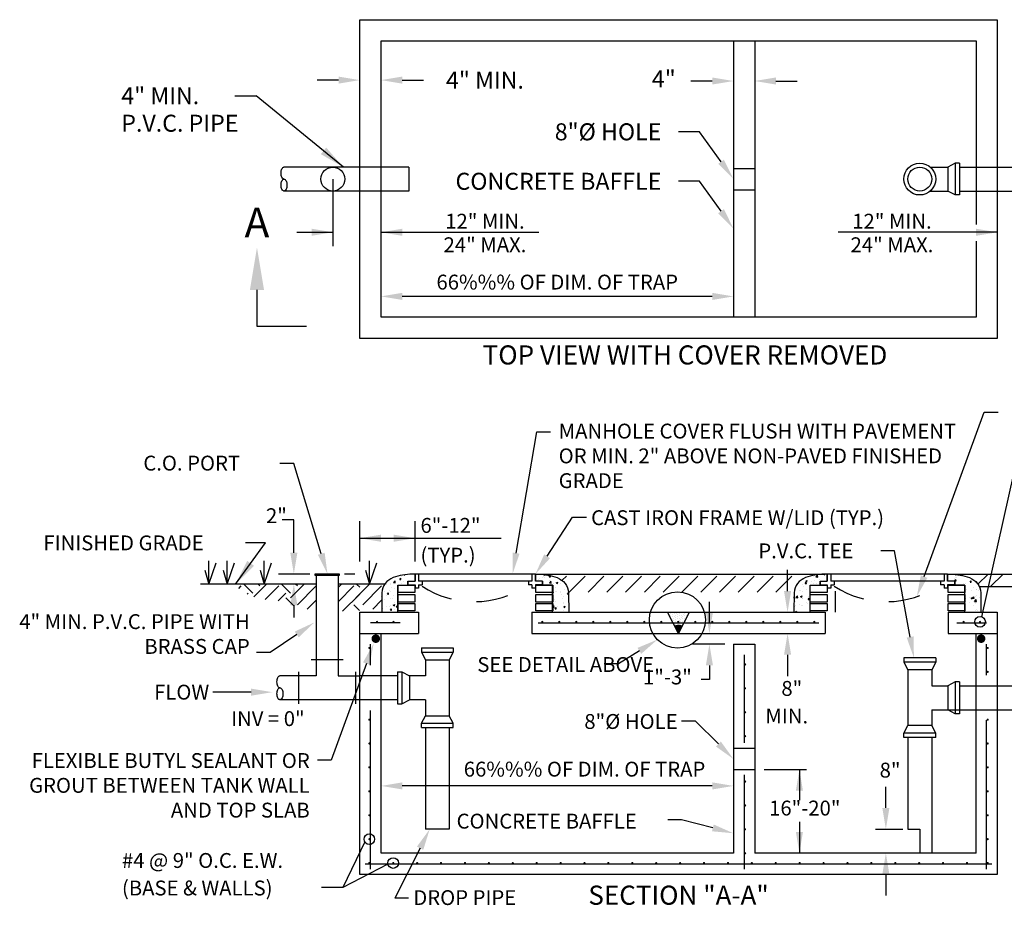
# Model space of a CAD drawing. Extents: x -44 to 294, y -64 to 104.
# Drawn here: x 6 to 10, y 43 to 46 of the extents above; entities that cross this region are included whole.
import ezdxf
from ezdxf import colors
from ezdxf.entities.mleader import LeaderData, LeaderLine
from ezdxf.enums import TextEntityAlignment as Align
from ezdxf.math import Vec2, Vec3

# ---------------------------------------------------------------- set-up
doc = ezdxf.new("R2010")
doc.units = 0
doc.header["$LTSCALE"] = 0.5
doc.header["$MEASUREMENT"] = 0
for name, pattern in [('CENTER2', [1.125, 0.75, -0.125, 0.125, -0.125]), ('HIDDEN', [0.375, 0.25, -0.125]), ('HIDDEN2', [0.1875, 0.125, -0.0625])]:
    doc.linetypes.add(name, pattern=pattern)
doc.layers.add('D41S', color=2, linetype='CONTINUOUS')
doc.layers.add('D51S', color=2, linetype='CONTINUOUS')
doc.styles.add('ROMANS', font='romans')
doc.dimstyles.get("Standard").update_dxf_attribs({"dimtxt": 0.18, "dimasz": 0.1, "dimexe": 0.18, "dimexo": 0.0625, "dimgap": 0.09, "dimtad": 0, "dimtih": 1, "dimtoh": 1, "dimdec": 4, "dimzin": 0, "dimdsep": 46, "dimtxsty": 'Standard', "dimcen": 0.09, "dimadec": 0, "dimazin": 0, "dimtfac": 1, "dimtdec": 4, "dimtofl": 0, "dimtmove": 0, "dimatfit": 3, "dimfxl": 0.18, "dimtolj": 1, "dimtzin": 0, "dimarcsym": 0})
pattern_1 = [(50, (6.3865, 40.060017), (0.0595326, -0.00520843), [0.006225, -0.068475]), (355, (6.3865, 40.060017), (-0.01151636, 0.06243195), [0.00498, -0.05478]), (100.4514, (6.39146, 40.05958), (0.0480163, 0.0572235), [0.00529044, -0.0581948]), (46.1842, (6.3865, 40.07662), (0.088581, -0.0137381), [0.0093375, -0.1027125]), (96.6356, (6.39388, 40.07547), (0.077577, 0.0808518), [0.0079357, -0.0872922]), (351.1842, (6.3865, 40.07662), (0.077577, 0.0808518), [0.00747, -0.08217]), (21, (6.3948, 40.072467), (0.0495433, -0.03341737), [0.006225, -0.068475]), (326, (6.3948, 40.072467), (0.0201952, 0.06018745), [0.00498, -0.05478]), (71.4514, (6.398927, 40.06968), (0.0697385, 0.02677003), [0.00529044, -0.0581948]), (37.5, (6.386498, 40.060017), (0.00100927, 0.02763019), [0, -0.054116, 0, -0.05561, 0, -0.0549875]), (7.5, (6.386498, 40.060017), (0.02183477, 0.03273617), [0, -0.031706, 0, -0.052871, 0, -0.0209575]), (327.5, (6.36799, 40.060017), (0.04430726, -0.00187205), [0, -0.02075, 0, -0.06474, 0, -0.085905]), (317.5, (6.35969, 40.060017), (0.04840445, 0.00830871), [0, -0.026975, 0, -0.042994, 0, -0.061005])]

msp = doc.modelspace()

# ---------------------------------------------------------------- hatches: boundary and pattern name
at = {"layer": 'D41S'}
h = msp.add_hatch(dxfattribs=at)
h.set_pattern_fill('AR-CONC', color=256, scale=0.0083, style=0)
h.set_pattern_definition(pattern_1)
h.paths.add_polyline_path([(8.45796, 44.23945, 0.0834537), (8.38412, 44.25316), (8.37295, 44.25335), (8.37295, 44.22568), (8.40061, 44.22568), (8.40061, 44.21185), (8.40058, 44.21185), (8.40058, 44.21045), (8.44019, 44.21045), (8.44019, 44.1813), (8.44013, 44.1813), (8.44013, 44.17329), (8.44019, 44.17329), (8.44019, 44.14413), (8.44013, 44.14413), (8.44013, 44.13878), (8.44019, 44.13878), (8.44019, 44.10962), (8.44013, 44.10962), (8.44013, 44.10393), (8.50277, 44.10393), (8.50254, 44.18029, 0.2957097)])
h.paths.add_polyline_path([(7.83544, 44.21044), (7.83631, 44.21044), (7.83631, 44.21045), (7.87499, 44.21045), (7.87498, 44.21185), (7.87495, 44.21185), (7.87495, 44.22568), (7.90261, 44.22568), (7.90261, 44.25335), (7.89144, 44.25316, 0.0834537), (7.8176, 44.23945, 0.2957097), (7.77303, 44.18029), (7.7728, 44.10393), (7.83544, 44.10393)])
h = msp.add_hatch(dxfattribs=at)
h.set_pattern_fill('AR-CONC', color=256, scale=0.0083, style=0)
h.set_pattern_definition(pattern_1)
h.paths.add_polyline_path([(9.51262, 44.25335), (9.50145, 44.25316, 0.0834537), (9.42761, 44.23945, 0.2957097), (9.38303, 44.18029), (9.38281, 44.10393), (9.44544, 44.10393), (9.44544, 44.21044), (9.44631, 44.21044), (9.44631, 44.21045), (9.48499, 44.21045), (9.48499, 44.21185), (9.48496, 44.21185), (9.48496, 44.22568), (9.51262, 44.22568)])
h = msp.add_hatch(dxfattribs=at)
h.set_pattern_fill('AR-CONC', color=256, scale=0.0083, style=0)
h.set_pattern_definition(pattern_1)
h.paths.add_polyline_path([(9.99413, 44.25316), (9.98296, 44.25335), (9.98296, 44.22568), (10.01062, 44.22568), (10.01062, 44.21185), (10.01059, 44.21185), (10.01059, 44.21045), (10.0502, 44.21045), (10.0502, 44.1813), (10.05014, 44.1813), (10.05014, 44.17329), (10.0502, 44.17329), (10.0502, 44.14413), (10.05014, 44.14413), (10.05014, 44.13878), (10.0502, 44.13878), (10.0502, 44.10962), (10.05014, 44.10962), (10.05014, 44.10393), (10.11277, 44.10393), (10.11255, 44.18029, 0.2957097), (10.06797, 44.23945, 0.0834537)])
at = {"layer": 'D51S'}
h = msp.add_hatch(dxfattribs=at)
h.set_pattern_fill('ANSI31', color=256, scale=0.415, style=0)
h.set_pattern_definition([(45, (8.3993, 39.675774), (-0.03668116, 0.03668116), [])])
edge = h.paths.add_edge_path()
edge.add_line((8.44378, 44.24549), (9.41928, 44.24544))
edge.add_arc((9.48316, 44.02808), 0.22655, 106.37917, 110.05652)
edge.add_arc((9.42883, 44.17692), 0.06811, 110.05652, 174.8181)
edge.add_line((9.361, 44.18307), (8.50225, 44.18312))
edge.add_arc((8.43443, 44.17692), 0.06811, 5.22535, 69.94348)
edge.add_arc((8.38009, 44.02808), 0.22655, 69.94348, 73.67332)
h = msp.add_hatch(dxfattribs=at)
h.set_pattern_fill('DOTS', color=256, scale=0.1245, angle=23, style=0)
h.set_pattern_definition([(23, (6.395156, 40.365774), (0.000540963, 0.008682867), [0, -0.00778125])])
edge = h.paths.add_edge_path()
edge.add_line((8.88902, 44.10393), (8.97459, 44.10393))
edge.add_line((8.97459, 44.10393), (8.94774, 44.05185))
edge.add_arc((8.9318, 44.01904), 0.03648, 64.08647, 115.91353)
edge.add_line((8.91586, 44.05185), (8.88902, 44.10393))
h = msp.add_hatch(color=256, dxfattribs=at)
edge = h.paths.add_edge_path()
edge.add_arc((8.9318, 44.01904), 0.03648, 64.08647, 115.91353)
edge.add_line((8.91586, 44.05185), (8.9318, 44.02093))
edge.add_line((8.9318, 44.02093), (8.94774, 44.05185))

# ---------------------------------------------------------------- linework, layer by layer
at = {"layer": 'D41S'}
for p, q in [((7.6868, 45.84299), (7.39077, 45.84299)), ((10.1768, 45.84299), (10.60996, 45.84299)), ((7.6868, 45.74961), (7.39077, 45.74961)), ((10.1768, 45.74961), (10.60996, 45.74961)), ((7.44102, 45.58844), (7.58152, 45.58844)), ((7.7698, 45.58844), (8.38605, 45.58844)), ((10.1768, 45.58844), (9.55515, 45.58844)), ((9.06322, 45.33791), (7.8528, 45.33791)), ((10.11695, 44.08592), (10.26307, 44.74388)), ((7.42916, 44.46575), (7.38391, 44.46575)), ((7.42916, 44.33635), (7.42916, 44.46575)), ((7.6868, 44.30268), (7.6868, 44.45976)), ((7.90261, 44.30268), (7.90261, 44.45976)), ((7.6868, 44.39336), (7.90261, 44.39336)), ((7.90261, 44.39336), (8.23961, 44.39336)), ((7.31848, 44.37518), (7.24067, 44.37518)), ((7.09681, 44.21422), (7.09681, 44.30449)), ((7.16885, 44.21422), (7.16885, 44.30449)), ((7.31294, 44.21422), (7.31294, 44.30449)), ((7.72457, 44.21422), (7.72457, 44.30449)), ((9.35774, 44.18693), (9.35774, 44.26993)), ((7.49134, 44.25335), (7.36883, 44.25335)), ((7.60701, 44.25335), (7.51129, 44.25335)), ((7.51129, 44.25335), (7.51129, 44.2485)), ((7.51129, 44.2485), (7.60701, 44.2485)), ((7.51614, 44.2485), (7.51614, 43.85583)), ((7.60216, 44.2485), (7.60216, 43.85583)), ((7.60701, 44.2485), (7.60701, 44.25335)), ((7.66685, 44.25335), (7.62695, 44.25335)), ((8.37295, 44.25335), (7.90261, 44.25335)), ((7.90261, 44.25335), (7.90261, 44.22568)), ((7.91645, 44.25335), (7.91645, 44.22568)), ((8.35911, 44.25335), (8.35911, 44.22568)), ((8.37295, 44.25335), (8.37295, 44.22568)), ((9.51262, 44.25335), (9.51262, 44.22568)), ((9.98296, 44.25335), (9.51262, 44.25335)), ((9.52646, 44.25335), (9.52646, 44.22568)), ((9.96912, 44.25335), (9.96912, 44.22568)), ((9.98296, 44.25335), (10.31908, 44.25335)), ((9.98296, 44.25335), (9.98296, 44.22568)), ((10.10105, 44.21359), (10.14081, 44.25335)), ((10.15037, 44.20421), (10.1995, 44.25335)), ((7.51614, 44.21422), (7.0643, 44.21422)), ((7.21398, 44.19744), (7.22337, 44.20684)), ((7.26923, 44.17933), (7.23433, 44.21422)), ((7.27256, 44.16433), (7.32246, 44.21422)), ((7.29674, 44.20684), (7.28935, 44.21422)), ((7.31761, 44.15435), (7.3701, 44.20684)), ((7.41595, 44.17933), (7.38106, 44.21422)), ((7.41595, 44.16099), (7.46918, 44.21422)), ((7.44346, 44.20684), (7.43608, 44.21422)), ((7.44346, 44.13348), (7.51682, 44.20684)), ((7.78495, 44.21422), (7.60216, 44.21422)), ((7.60216, 44.20047), (7.61591, 44.21422)), ((7.60216, 44.14545), (7.66355, 44.20684)), ((7.67134, 44.16099), (7.72457, 44.21422)), ((7.6868, 44.20193), (7.67451, 44.21422)), ((7.69885, 44.13348), (7.77221, 44.20684)), ((7.87495, 44.22568), (7.87495, 44.21185)), ((7.87495, 44.22568), (7.90261, 44.22568)), ((7.87495, 44.21185), (7.90261, 44.21185)), ((7.90261, 44.21185), (7.90261, 44.19802)), ((7.91645, 44.19802), (7.90261, 44.19802)), ((8.35911, 44.22568), (7.91645, 44.22568)), ((7.91645, 44.21185), (7.91645, 44.19802)), ((7.91645, 44.21185), (7.93028, 44.21185)), ((7.93028, 44.22568), (7.93028, 44.21185)), ((8.34528, 44.22568), (8.34528, 44.21185)), ((8.35911, 44.21185), (8.34528, 44.21185)), ((8.35911, 44.21185), (8.35911, 44.19802)), ((8.37295, 44.19802), (8.35911, 44.19802)), ((8.40061, 44.22568), (8.37295, 44.22568)), ((8.37295, 44.21185), (8.37295, 44.19802)), ((8.40061, 44.21185), (8.37295, 44.21185)), ((8.40061, 44.22568), (8.40061, 44.21185)), ((9.48496, 44.22568), (9.51262, 44.22568)), ((9.48496, 44.22568), (9.48496, 44.21185)), ((9.48496, 44.21185), (9.51262, 44.21185)), ((9.51262, 44.21185), (9.51262, 44.19802)), ((9.52646, 44.19802), (9.51262, 44.19802)), ((9.96912, 44.22568), (9.52646, 44.22568)), ((9.52646, 44.21185), (9.54029, 44.21185)), ((9.52646, 44.21185), (9.52646, 44.19802)), ((9.54029, 44.22568), (9.54029, 44.21185)), ((9.95529, 44.22568), (9.95529, 44.21185)), ((9.96912, 44.21185), (9.95529, 44.21185)), ((9.96912, 44.21185), (9.96912, 44.19802)), ((9.98296, 44.19802), (9.96912, 44.19802)), ((10.01062, 44.22568), (9.98296, 44.22568)), ((10.01062, 44.21185), (9.98296, 44.21185)), ((9.98296, 44.21185), (9.98296, 44.19802)), ((10.01062, 44.22568), (10.01062, 44.21185)), ((10.10636, 44.20421), (10.31908, 44.20421)), ((7.24678, 44.17523), (7.25088, 44.17933)), ((7.36758, 44.14929), (7.39761, 44.17933)), ((7.43043, 44.12817), (7.39761, 44.16099)), ((7.48176, 44.11676), (7.51614, 44.15113)), ((7.61981, 44.10808), (7.6868, 44.17507)), ((7.73715, 44.11676), (7.77153, 44.15113)), ((9.5446, 44.10393), (9.5446, 44.18693)), ((7.42916, 44.13122), (7.42916, 44.08424)), ((7.68558, 44.11145), (7.66355, 44.13348)), ((9.05246, 44.06243), (9.05246, 44.14543)), ((7.6868, 43.08026), (7.6868, 44.10393)), ((7.6868, 44.10393), (7.91645, 44.10393)), ((7.91645, 44.10393), (7.91645, 44.02093)), ((8.35911, 44.10393), (9.50449, 44.10393)), ((8.35911, 44.10393), (8.35911, 44.02093)), ((9.50449, 44.10393), (9.50449, 44.02093)), ((9.98549, 44.10393), (9.98549, 44.02093)), ((9.98549, 44.10393), (10.1768, 44.10393)), ((10.1768, 44.10393), (10.1768, 43.08026)), ((7.84501, 44.06243), (7.7283, 44.06243)), ((8.38331, 44.06243), (9.4803, 44.06243)), ((10.01859, 44.06243), (10.1353, 44.06243)), ((7.6868, 44.02093), (7.91645, 44.02093)), ((7.7698, 43.16326), (7.7698, 44.02093)), ((8.35911, 44.02093), (9.50449, 44.02093)), ((9.98549, 44.02093), (10.1768, 44.02093)), ((10.0938, 43.16326), (10.0938, 44.02093)), ((7.7283, 43.89733), (7.7283, 43.97943)), ((7.92729, 43.96477), (8.05179, 43.96477)), ((7.92729, 43.96477), (7.92729, 43.94779)), ((8.05179, 43.96477), (8.05179, 43.94779)), ((9.11302, 43.97943), (8.98606, 43.97943)), ((9.14622, 43.97943), (9.22922, 43.97943)), ((9.14622, 43.97943), (9.14622, 43.16326)), ((9.22922, 43.97943), (9.22922, 43.16326)), ((10.1353, 43.85838), (10.1353, 43.97943)), ((7.92729, 43.94779), (8.05179, 43.94779)), ((7.92729, 43.94779), (7.94286, 43.91816)), ((8.05179, 43.94779), (8.03623, 43.91816)), ((9.18772, 43.93793), (9.18772, 43.59375)), ((9.35774, 43.93793), (9.35774, 43.85493)), ((9.93631, 43.92582), (9.81181, 43.92582)), ((9.81181, 43.92582), (9.81181, 43.90885)), ((9.93631, 43.92582), (9.93631, 43.90885)), ((7.4969, 43.91955), (7.6214, 43.91955)), ((7.94286, 43.91816), (7.94286, 43.85583)), ((7.94286, 43.91816), (8.03623, 43.91816)), ((8.03623, 43.91816), (8.03623, 43.70013)), ((9.05246, 43.89643), (9.05246, 43.84155)), ((9.93631, 43.90885), (9.81181, 43.90885)), ((9.81181, 43.90885), (9.82737, 43.87921)), ((9.93631, 43.90885), (9.92075, 43.87921)), ((7.51614, 43.85583), (7.37501, 43.85583)), ((7.44874, 43.74689), (7.44874, 43.87139)), ((7.60216, 43.85583), (7.6868, 43.85583)), ((7.66956, 43.87139), (7.66956, 43.74689)), ((7.83392, 43.85583), (7.7698, 43.85583)), ((7.83392, 43.87139), (7.83392, 43.74689)), ((7.83392, 43.87139), (7.85089, 43.87139)), ((7.85089, 43.87139), (7.88053, 43.85583)), ((7.85089, 43.87139), (7.85089, 43.74689)), ((7.94286, 43.85583), (7.88053, 43.85583)), ((7.88053, 43.85583), (7.88053, 43.76246)), ((9.82737, 43.87921), (9.82737, 43.66118)), ((9.92075, 43.87921), (9.82737, 43.87921)), ((9.92075, 43.87921), (9.92075, 43.81688)), ((9.05246, 43.84155), (9.02032, 43.84155)), ((9.92075, 43.81688), (9.98307, 43.81688)), ((10.01271, 43.83245), (9.98307, 43.81688)), ((9.98307, 43.81688), (9.98307, 43.72351)), ((10.01271, 43.83245), (10.01271, 43.70795)), ((10.02968, 43.83245), (10.01271, 43.83245)), ((10.02968, 43.83245), (10.02968, 43.70795)), ((10.02968, 43.81688), (10.0938, 43.81688)), ((10.1768, 43.81688), (10.31908, 43.81688)), ((7.26207, 43.79209), (7.11226, 43.79209)), ((7.6868, 43.76246), (7.37501, 43.76246)), ((7.83392, 43.76246), (7.7698, 43.76246)), ((7.83392, 43.74689), (7.85089, 43.74689)), ((7.85089, 43.74689), (7.88053, 43.76246)), ((7.94286, 43.76246), (7.88053, 43.76246)), ((7.94286, 43.76246), (7.94286, 43.70013)), ((7.7283, 43.10101), (7.7283, 43.72096)), ((7.92729, 43.67049), (7.94286, 43.70013)), ((7.94286, 43.70013), (8.03623, 43.70013)), ((8.05179, 43.67049), (8.03623, 43.70013)), ((9.92075, 43.72351), (9.98307, 43.72351)), ((9.92075, 43.72351), (9.92075, 43.66118)), ((10.01271, 43.70795), (9.98307, 43.72351)), ((9.98307, 43.72351), (10.0938, 43.72351)), ((10.02968, 43.70795), (10.01271, 43.70795)), ((10.02968, 43.72351), (10.0938, 43.72351)), ((10.1768, 43.72351), (10.66557, 43.72351)), ((7.92729, 43.67049), (8.05179, 43.67049)), ((7.92729, 43.65352), (7.92729, 43.67049)), ((7.92729, 43.65352), (8.05179, 43.65352)), ((7.94286, 43.65352), (7.94286, 43.25663)), ((8.03623, 43.65352), (8.03623, 43.25663)), ((8.05179, 43.65352), (8.05179, 43.67049)), ((9.81181, 43.63155), (9.82737, 43.66118)), ((9.92075, 43.66118), (9.82737, 43.66118)), ((9.93631, 43.63155), (9.92075, 43.66118)), ((10.1353, 43.10101), (10.1353, 43.68201)), ((9.93631, 43.63155), (9.81181, 43.63155)), ((9.81181, 43.61457), (9.81181, 43.63155)), ((9.93631, 43.61457), (9.81181, 43.61457)), ((9.82737, 43.61457), (9.82737, 43.25663)), ((9.92075, 43.61457), (9.92075, 43.16326)), ((9.93631, 43.61457), (9.93631, 43.63155)), ((9.18772, 43.46925), (9.18772, 43.10101)), ((9.26602, 43.49), (9.43178, 43.49)), ((9.40397, 43.49), (9.40397, 43.36978)), ((9.06322, 43.42581), (7.8528, 43.42581)), ((9.74157, 43.33963), (9.74157, 43.42263)), ((9.40397, 43.28496), (9.40397, 43.16326)), ((8.03623, 43.25663), (7.94286, 43.25663)), ((9.7018, 43.25663), (9.80797, 43.25663)), ((9.82737, 43.25663), (9.87406, 43.25663)), ((9.87406, 43.25663), (9.87406, 43.16326)), ((7.7059, 43.20805), (7.61996, 43.02851)), ((9.14622, 43.16326), (7.7698, 43.16326)), ((10.0938, 43.16326), (9.22922, 43.16326)), ((7.79669, 43.12012), (7.61996, 43.02851)), ((7.70755, 43.12176), (10.15605, 43.12176)), ((10.1768, 43.08026), (7.6868, 43.08026)), ((9.74157, 43.08026), (9.74157, 42.99726)), ((7.61996, 43.02851), (7.53696, 43.02851))]:
    msp.add_line(p, q, dxfattribs=at)
at = {"layer": 'D41S', "linetype": 'CENTER2'}
msp.add_line((7.58152, 45.7963), (7.58152, 45.53408), dxfattribs=at)
at = {"layer": 'D41S', "linetype": 'HIDDEN2'}
for p, q in [((7.7698, 43.85583), (7.6868, 43.85583)), ((10.0938, 43.81688), (10.1768, 43.81688)), ((7.7698, 43.76246), (7.6868, 43.76246)), ((10.0938, 43.72351), (10.1768, 43.72351)), ((9.14622, 43.573), (9.22922, 43.573)), ((9.14622, 43.49), (9.22922, 43.49))]:
    msp.add_line(p, q, dxfattribs=at)
at = {"layer": 'D41S', "linetype": 'ByBlock', "lineweight": -2}
msp.add_line((7.87735, 42.98676), (7.8234, 42.98676), dxfattribs=at)
at = {"layer": 'D41S'}
for points in [[(7.39077, 45.7963, -0.1747045), (7.38681, 45.79773, -0.1042029), (7.38251, 45.80314, -0.0649481), (7.38006, 45.8102, -0.0510993), (7.3791, 45.81965, -0.0510993), (7.38006, 45.82909, -0.0649481), (7.38251, 45.83615, -0.1042029), (7.38681, 45.84156, -0.1747045), (7.39077, 45.84299, -0.1747045)], [(7.37501, 43.80914, -0.1747045), (7.37106, 43.81057, -0.1042029), (7.36676, 43.81598, -0.0649481), (7.36431, 43.82305, -0.0510993), (7.36334, 43.83249, -0.0510993), (7.36431, 43.84193, -0.0649481), (7.36676, 43.84899, -0.1042029), (7.37106, 43.85441, -0.1747045), (7.37501, 43.85583, -0.1747045)]]:
    msp.add_lwpolyline(points, format="xyb", dxfattribs=at)
for points in [[(7.39077, 45.7963, -0.1747045), (7.39472, 45.79488, -0.1042029), (7.39902, 45.78946, -0.0649481), (7.40147, 45.7824, -0.0510993), (7.40244, 45.77296, -0.0510993), (7.40147, 45.76352, -0.0649481), (7.39902, 45.75645, -0.1042029), (7.39472, 45.75104, -0.1747045), (7.39077, 45.74961, -0.1747045), (7.38681, 45.75104, -0.1042029), (7.38251, 45.75645, -0.0649481), (7.38006, 45.76352, -0.0510993), (7.3791, 45.77296, -0.0510993), (7.38006, 45.7824, -0.0649481), (7.38251, 45.78946, -0.1042029), (7.38681, 45.79488, -0.1747045)], [(7.90261, 44.25335), (7.89144, 44.25316, 0.0834537), (7.8176, 44.23945, 0.2957097), (7.77303, 44.18029), (7.7728, 44.10387), (7.83544, 44.10387), (7.83544, 44.21044), (7.87499, 44.21044), (7.87495, 44.22568), (7.90261, 44.22568)], [(8.37295, 44.25335), (8.38412, 44.25316, -0.0834537), (8.45796, 44.23945, -0.2957097), (8.50254, 44.18029), (8.50277, 44.10375), (8.44013, 44.10375), (8.44013, 44.21044), (8.40058, 44.21044), (8.40061, 44.22568), (8.37295, 44.22568)], [(9.51262, 44.25335), (9.50145, 44.25316, 0.0834537), (9.42761, 44.23945, 0.2957097), (9.38303, 44.18029), (9.38281, 44.10387), (9.44544, 44.10387), (9.44544, 44.21044), (9.48499, 44.21044), (9.48496, 44.22568), (9.51262, 44.22568)], [(9.98296, 44.25335), (9.99413, 44.25316, -0.0834537), (10.06797, 44.23945, -0.2957097), (10.11255, 44.18029), (10.11277, 44.10375), (10.05014, 44.10375), (10.05014, 44.21044), (10.01059, 44.21044), (10.01062, 44.22568), (9.98296, 44.22568)], [(7.37501, 43.80914, -0.1747045), (7.37897, 43.80772, -0.1042029), (7.38326, 43.80231, -0.0649481), (7.38572, 43.79524, -0.0510993), (7.38668, 43.7858, -0.0510993), (7.38572, 43.77636, -0.0649481), (7.38326, 43.76929, -0.1042029), (7.37897, 43.76388, -0.1747045), (7.37501, 43.76246, -0.1747045), (7.37106, 43.76388, -0.1042029), (7.36676, 43.76929, -0.0649481), (7.36431, 43.77636, -0.0510993), (7.36334, 43.7858, -0.0510993), (7.36431, 43.79524, -0.0649481), (7.36676, 43.80231, -0.1042029), (7.37106, 43.80772, -0.1747045)]]:
    msp.add_lwpolyline(points, format="xyb", close=True, dxfattribs=at)
for points in [[(7.0813, 44.26803), (7.09681, 44.21422), (7.12599, 44.29719)], [(7.15335, 44.26803), (7.16885, 44.21422), (7.19803, 44.29719)], [(7.29744, 44.26803), (7.31294, 44.21422), (7.34212, 44.29719)], [(7.70907, 44.26803), (7.72457, 44.21422), (7.75376, 44.29719)]]:
    msp.add_lwpolyline(points, dxfattribs=at)
for points in [[(7.90173, 44.1813), (7.83631, 44.1813), (7.83631, 44.21045), (7.90173, 44.21045)], [(8.44019, 44.1813), (8.37477, 44.1813), (8.37477, 44.21045), (8.44019, 44.21045)], [(9.51174, 44.1813), (9.44631, 44.1813), (9.44631, 44.21045), (9.51174, 44.21045)], [(10.0502, 44.1813), (9.98477, 44.1813), (9.98477, 44.21045), (10.0502, 44.21045)], [(7.90173, 44.14413), (7.83631, 44.14413), (7.83631, 44.17329), (7.90173, 44.17329)], [(8.44019, 44.14413), (8.37477, 44.14413), (8.37477, 44.17329), (8.44019, 44.17329)], [(9.51174, 44.14413), (9.44631, 44.14413), (9.44631, 44.17329), (9.51174, 44.17329)], [(10.0502, 44.14413), (9.98477, 44.14413), (9.98477, 44.17329), (10.0502, 44.17329)], [(7.90173, 44.10962), (7.83631, 44.10962), (7.83631, 44.13878), (7.90173, 44.13878)], [(8.44019, 44.10962), (8.37477, 44.10962), (8.37477, 44.13878), (8.44019, 44.13878)], [(9.51174, 44.10962), (9.44631, 44.10962), (9.44631, 44.13878), (9.51174, 44.13878)], [(10.0502, 44.10962), (9.98477, 44.10962), (9.98477, 44.13878), (10.0502, 44.13878)]]:
    msp.add_lwpolyline(points, close=True, dxfattribs=at)
for points, const_width in [([(7.75623, 44.06658, -1), (7.75208, 44.06658, -1)], 0.00415), ([(7.82056, 44.06658, -1), (7.81641, 44.06658, -1)], 0.00415), ([(8.39748, 44.06658, 1), (8.40163, 44.06658, 1)], 0.00415), ([(8.46388, 44.06658, 1), (8.46803, 44.06658, 1)], 0.00415), ([(8.53028, 44.06658, 1), (8.53443, 44.06658, 1)], 0.00415), ([(8.59668, 44.06658, 1), (8.60083, 44.06658, 1)], 0.00415), ([(8.66308, 44.06658, 1), (8.66723, 44.06658, 1)], 0.00415), ([(8.72948, 44.06658, 1), (8.73363, 44.06658, 1)], 0.00415), ([(8.79588, 44.06658, 1), (8.80003, 44.06658, 1)], 0.00415), ([(8.86228, 44.06658, 1), (8.86643, 44.06658, 1)], 0.00415), ([(8.92868, 44.06658, 1), (8.93283, 44.06658, 1)], 0.00415), ([(8.99508, 44.06658, 1), (8.99923, 44.06658, 1)], 0.00415), ([(9.06148, 44.06658, 1), (9.06563, 44.06658, 1)], 0.00415), ([(9.12788, 44.06658, 1), (9.13203, 44.06658, 1)], 0.00415), ([(9.19428, 44.06658, 1), (9.19843, 44.06658, 1)], 0.00415), ([(9.26068, 44.06658, 1), (9.26483, 44.06658, 1)], 0.00415), ([(9.32708, 44.06658, 1), (9.33123, 44.06658, 1)], 0.00415), ([(9.39348, 44.06658, 1), (9.39763, 44.06658, 1)], 0.00415), ([(9.45988, 44.06658, 1), (9.46403, 44.06658, 1)], 0.00415), ([(10.04305, 44.06658, 1), (10.0472, 44.06658, 1)], 0.00415), ([(10.10737, 44.06658, 1), (10.11152, 44.06658, 1)], 0.00415), ([(7.75757, 44.00105, -1), (7.74097, 44.00105, -1)], 0.0166), ([(10.12215, 44.00105, -1), (10.10555, 44.00105, -1)], 0.0166), ([(7.72623, 43.96493, -1), (7.72208, 43.96493, -1)], 0.00415), ([(10.13738, 43.96493, 1), (10.14153, 43.96493, 1)], 0.00415), ([(9.18979, 43.90026, 1), (9.19394, 43.90026, 1)], 0.00415), ([(10.13738, 43.87155, 1), (10.14153, 43.87155, 1)], 0.00415), ([(9.18979, 43.80688, 1), (9.19394, 43.80688, 1)], 0.00415), ([(9.18979, 43.71351, 1), (9.19394, 43.71351, 1)], 0.00415), ([(7.72623, 43.6848, -1), (7.72208, 43.6848, -1)], 0.00415), ([(10.13738, 43.6848, 1), (10.14153, 43.6848, 1)], 0.00415), ([(9.18979, 43.62013, 1), (9.19394, 43.62013, 1)], 0.00415), ([(7.72623, 43.59143, -1), (7.72208, 43.59143, -1)], 0.00415), ([(10.13738, 43.59143, 1), (10.14153, 43.59143, 1)], 0.00415), ([(7.72623, 43.49805, -1), (7.72208, 43.49805, -1)], 0.00415), ([(10.13738, 43.49805, 1), (10.14153, 43.49805, 1)], 0.00415), ([(9.18979, 43.44286, 1), (9.19394, 43.44286, 1)], 0.00415), ([(7.72623, 43.40468, -1), (7.72208, 43.40468, -1)], 0.00415), ([(10.13738, 43.40468, 1), (10.14153, 43.40468, 1)], 0.00415), ([(9.18979, 43.34949, 1), (9.19394, 43.34949, 1)], 0.00415), ([(7.72623, 43.3113, -1), (7.72208, 43.3113, -1)], 0.00415), ([(10.13738, 43.3113, 1), (10.14153, 43.3113, 1)], 0.00415), ([(9.18979, 43.25611, 1), (9.19394, 43.25611, 1)], 0.00415), ([(7.72623, 43.21793, -1), (7.72208, 43.21793, -1)], 0.00415), ([(10.13738, 43.21793, 1), (10.14153, 43.21793, 1)], 0.00415), ([(9.18979, 43.16274, 1), (9.19394, 43.16274, 1)], 0.00415), ([(7.72623, 43.12455, -1), (7.72208, 43.12455, -1)], 0.00415), ([(7.8196, 43.12455, -1), (7.81545, 43.12455, -1)], 0.00415), ([(7.91298, 43.12455, -1), (7.90883, 43.12455, -1)], 0.00415), ([(8.00635, 43.12455, -1), (8.0022, 43.12455, -1)], 0.00415), ([(8.09973, 43.12455, -1), (8.09558, 43.12455, -1)], 0.00415), ([(8.1931, 43.12455, -1), (8.18895, 43.12455, -1)], 0.00415), ([(8.28648, 43.12455, -1), (8.28233, 43.12455, -1)], 0.00415), ([(8.37985, 43.12455, -1), (8.3757, 43.12455, -1)], 0.00415), ([(8.47323, 43.12455, -1), (8.46908, 43.12455, -1)], 0.00415), ([(8.5666, 43.12455, -1), (8.56245, 43.12455, -1)], 0.00415), ([(8.65998, 43.12455, -1), (8.65583, 43.12455, -1)], 0.00415), ([(8.75335, 43.12455, -1), (8.7492, 43.12455, -1)], 0.00415), ([(8.84673, 43.12455, -1), (8.84258, 43.12455, -1)], 0.00415), ([(8.9401, 43.12455, -1), (8.93595, 43.12455, -1)], 0.00415), ([(9.03348, 43.12455, -1), (9.02933, 43.12455, -1)], 0.00415), ([(9.12685, 43.12455, -1), (9.1227, 43.12455, -1)], 0.00415), ([(9.22023, 43.12455, -1), (9.21608, 43.12455, -1)], 0.00415), ([(9.3136, 43.12455, -1), (9.30945, 43.12455, -1)], 0.00415), ([(9.40698, 43.12455, -1), (9.40283, 43.12455, -1)], 0.00415), ([(9.50035, 43.12455, -1), (9.4962, 43.12455, -1)], 0.00415), ([(9.59373, 43.12455, -1), (9.58958, 43.12455, -1)], 0.00415), ([(9.6871, 43.12455, -1), (9.68295, 43.12455, -1)], 0.00415), ([(9.78048, 43.12455, -1), (9.77633, 43.12455, -1)], 0.00415), ([(9.87385, 43.12455, -1), (9.8697, 43.12455, -1)], 0.00415), ([(9.96723, 43.12455, -1), (9.96308, 43.12455, -1)], 0.00415), ([(10.0606, 43.12455, -1), (10.05645, 43.12455, -1)], 0.00415), ([(10.13738, 43.12455, 1), (10.14153, 43.12455, 1)], 0.00415)]:
    msp.add_lwpolyline(points, format="xyb", close=True, dxfattribs=dict(at, const_width=const_width))
at = {"layer": 'D41S', "linetype": 'ByBlock', "lineweight": -2}
msp.add_lwpolyline([(7.92245, 43.18257), (7.8234, 42.98676)], dxfattribs=at)
at = {"layer": 'D41S'}
for centre, radius in [((7.58152, 45.7963), 0.04669), ((10.10945, 44.06658), 0.02075), ((7.72415, 43.21793), 0.02075), ((7.81696, 43.12455), 0.02075)]:
    msp.add_circle(centre, radius, dxfattribs=at)
at = {"layer": 'D41S', "linetype": 'HIDDEN'}
for centre in [(8.13251, 44.51157), (9.74251, 44.51157)]:
    msp.add_arc(centre, 0.36636, 236.43631, 304.82712, dxfattribs=at)
at = {"layer": 'D41S'}
for points in [[(7.49852, 45.57461), (7.49852, 45.60227), (7.58152, 45.58844)], [(7.8528, 45.60227), (7.8528, 45.57461), (7.7698, 45.58844)], [(10.0938, 45.60227), (10.0938, 45.57461), (10.1768, 45.58844)], [(7.8528, 45.35175), (7.8528, 45.32408), (7.7698, 45.33791)], [(9.06322, 45.35175), (9.06322, 45.32408), (9.14622, 45.33791)], [(7.7698, 44.40719), (7.7698, 44.37953), (7.6868, 44.39336)], [(7.81961, 44.40719), (7.81961, 44.37953), (7.90261, 44.39336)], [(7.44299, 44.33635), (7.41533, 44.33635), (7.42916, 44.25335)], [(7.44299, 44.13122), (7.41533, 44.13122), (7.42916, 44.21422)], [(9.37158, 44.18693), (9.34391, 44.18693), (9.35774, 44.10393)], [(9.03863, 44.10393), (9.06629, 44.10393), (9.05246, 44.02093)], [(9.37158, 43.93793), (9.34391, 43.93793), (9.35774, 44.02093)], [(9.03863, 43.89643), (9.06629, 43.89643), (9.05246, 43.97943)], [(7.26207, 43.80593), (7.26207, 43.77826), (7.34507, 43.79209)], [(9.41781, 43.407), (9.39014, 43.407), (9.40397, 43.49)], [(7.8528, 43.43964), (7.8528, 43.41198), (7.7698, 43.42581)], [(9.06322, 43.43964), (9.06322, 43.41198), (9.14622, 43.42581)], [(9.75541, 43.33963), (9.72774, 43.33963), (9.74157, 43.25663)], [(7.91011, 43.18881), (7.95991, 43.25663), (7.93479, 43.17633)], [(9.41781, 43.24626), (9.39014, 43.24626), (9.40397, 43.16326)], [(9.75541, 43.08026), (9.72774, 43.08026), (9.74157, 43.16326)]]:
    msp.add_solid(points, dxfattribs=at)
at = {"layer": 'D51S'}
for p, q in [((7.7698, 45.2568), (7.7698, 46.3358)), ((7.7698, 46.3358), (10.0938, 46.3358)), ((9.14622, 46.3358), (9.14622, 45.2568)), ((9.22922, 46.3358), (9.22922, 45.2568)), ((10.0938, 46.3358), (10.0938, 45.61886)), ((7.6038, 46.18279), (7.5208, 46.18279)), ((7.8528, 46.18279), (7.9358, 46.18279)), ((9.06322, 46.17927), (8.98022, 46.17927)), ((9.31222, 46.17927), (9.39522, 46.17927)), ((7.19872, 46.12188), (7.28172, 46.12188)), ((9.01422, 45.98082), (8.93122, 45.98082)), ((9.09793, 45.86381), (9.01422, 45.98082)), ((7.87874, 45.84299), (7.7698, 45.84299)), ((7.87874, 45.84299), (7.87874, 45.74961)), ((9.91523, 45.84299), (9.98307, 45.84299)), ((10.01271, 45.85855), (9.98307, 45.84299)), ((9.98307, 45.84299), (9.98307, 45.74961)), ((10.01271, 45.85855), (10.01271, 45.73405)), ((10.02968, 45.85855), (10.01271, 45.85855)), ((10.02968, 45.85855), (10.02968, 45.73405)), ((10.02968, 45.84299), (10.0938, 45.84299)), ((9.01422, 45.78761), (8.93122, 45.78761)), ((9.09793, 45.67059), (9.01422, 45.78761)), ((7.87874, 45.74961), (7.7698, 45.74961)), ((9.91523, 45.74961), (9.98307, 45.74961)), ((10.01271, 45.73405), (9.98307, 45.74961)), ((10.02968, 45.73405), (10.01271, 45.73405)), ((10.02968, 45.74961), (10.0938, 45.74961)), ((10.0938, 45.55408), (10.0938, 45.2568)), ((7.28512, 45.36298), (7.28512, 45.2217)), ((10.0938, 45.2568), (7.7698, 45.2568)), ((7.28512, 45.2217), (7.47849, 45.2217)), ((8.38412, 44.25316), (9.50145, 44.25316)), ((8.9318, 44.02093), (8.88902, 44.10393)), ((8.88902, 44.10393), (8.97459, 44.10393)), ((8.9318, 44.02093), (8.97459, 44.10393))]:
    msp.add_line(p, q, dxfattribs=at)
at = {"layer": 'D51S', "linetype": 'HIDDEN2'}
for p, q in [((7.7698, 45.84299), (7.6868, 45.84299)), ((10.0938, 45.84299), (10.1768, 45.84299)), ((9.14622, 45.8378), (9.22922, 45.8378)), ((7.7698, 45.74961), (7.6868, 45.74961)), ((9.14622, 45.7548), (9.22922, 45.7548)), ((10.0938, 45.74961), (10.1768, 45.74961))]:
    msp.add_line(p, q, dxfattribs=at)
at = {"layer": 'D51S'}
msp.add_lwpolyline([(7.6868, 45.1738), (7.6868, 46.4188), (10.1768, 46.4188), (10.1768, 45.1738)], close=True, dxfattribs=at)
for centre, radius in [((9.87406, 45.7963), 0.06225), ((9.87406, 45.7963), 0.04669), ((8.92757, 44.07414), 0.10969)]:
    msp.add_circle(centre, radius, dxfattribs=at)
for points in [[(7.6038, 46.19662), (7.6038, 46.16896), (7.6868, 46.18279)], [(7.8528, 46.19662), (7.8528, 46.16896), (7.7698, 46.18279)], [(9.06322, 46.19311), (9.06322, 46.16544), (9.14622, 46.17927)], [(9.31222, 46.19311), (9.31222, 46.16544), (9.22922, 46.17927)], [(9.10918, 45.87186), (9.08668, 45.85576), (9.14622, 45.7963)], [(9.10918, 45.67864), (9.08668, 45.66255), (9.14622, 45.60309)], [(7.31279, 45.36298), (7.25746, 45.36298), (7.28512, 45.52898)]]:
    msp.add_solid(points, dxfattribs=at)

# ---------------------------------------------------------------- texts
at = {"layer": 'D41S', "style": 'ROMANS'}
for s, p in [('12" MIN.', (8.17573, 45.63156)), ('12" MIN.', (9.76546, 45.63156)), ('24" MAX.', (8.17573, 45.53969)), ('24" MAX.', (9.76546, 45.53969))]:
    msp.add_text(s, height=0.0581, dxfattribs=at).set_placement(p, align=Align.MIDDLE_CENTER)
for s, p in [('66%%% OF DIM. OF TRAP', (8.45801, 45.38628)), ('2"', (7.36128, 44.47382)), ('1"-3"', (8.88847, 43.8439)), ('8"', (9.3743, 43.79915)), ('MIN.', (9.35449, 43.69164)), ('66%%% OF DIM. OF TRAP', (8.56472, 43.48379)), ('8"', (9.75813, 43.48001)), ('16"-20"', (9.42494, 43.33177))]:
    msp.add_text(s, height=0.0581, dxfattribs=at).set_placement(p, align=Align.MIDDLE)
for s, p in [('6"-12"', (7.92383, 44.41441)), ('(TYP.)', (7.92383, 44.2982)), ('P.V.C. TEE', (9.24349, 44.31489)), ('INV = 0"', (7.18425, 43.65961)), ('CONCRETE BAFFLE', (8.06487, 43.25913)), ('#4 @ 9" O.C. E.W.', (6.75779, 43.10552)), ('(BASE & WALLS)', (6.75779, 42.99802))]:
    msp.add_text(s, height=0.0581, dxfattribs=at).set_placement(p)
msp.add_text('FINISHED GRADE', height=0.0581, dxfattribs=at).set_placement((6.45121, 44.3751), align=Align.MIDDLE_LEFT)
for s, p in [('FLOW', (7.09868, 43.79209)), ('8"%%C HOLE', (8.92825, 43.6775))]:
    msp.add_text(s, height=0.0581, dxfattribs=at).set_placement(p, align=Align.MIDDLE_RIGHT)
msp.add_text('%%USECTION "A-A"', height=0.0747, dxfattribs=at).set_placement((8.9318, 42.96165), align=Align.CENTER)
at = {"layer": 'D41S', "char_height": 0.0581, "style": 'ROMANS'}
for s, insert, width, attachment_point in [('MANHOLE COVER FLUSH WITH PAVEMENT OR MIN. 2" ABOVE NON-PAVED FINISHED GRADE', (8.46364, 44.84088), 1.6728911, 1), ('CAST IRON FRAME W/LID (TYP.)', (8.59028, 44.50255), 1.2115555, 1), ('4" MIN. P.V.C. PIPE WITH BRASS CAP', (7.25702, 44.09661), 0.9578046, 3), ('FLEXIBLE BUTYL SEALANT OR GROUT BETWEEN TANK WALL AND TOP SLAB', (7.49133, 43.55391), 1.2476409, 3), ('DROP PIPE', (7.89587, 43.01859), 1.6728911, 1)]:
    msp.add_mtext(s, dxfattribs=dict(at, insert=insert, width=width, attachment_point=attachment_point))
at = {"layer": 'D41S', "insert": (6.84125, 44.71573), "char_height": 0.0581, "attachment_point": 1, "style": 'ROMANS'}
msp.add_mtext('C.O. PORT', dxfattribs=at)
at = {"layer": 'D51S', "style": 'ROMANS'}
msp.add_text('4" MIN.', height=0.0664, dxfattribs=at).set_placement((8.17573, 46.18279), align=Align.MIDDLE_CENTER)
for s, height, p in [('4"', 0.0664, (8.87429, 46.17927)), ('A', 0.1162, (7.28512, 45.61198))]:
    msp.add_text(s, height=height, dxfattribs=at).set_placement(p, align=Align.MIDDLE)
for s, p in [('4" MIN.', (6.75529, 46.12188)), ('P.V.C. PIPE', (6.75529, 46.01437))]:
    msp.add_text(s, height=0.0664, dxfattribs=at).set_placement(p, align=Align.MIDDLE_LEFT)
for s, p in [('8"%%C HOLE', (8.86482, 45.98082)), ('CONCRETE BAFFLE', (8.86482, 45.78761))]:
    msp.add_text(s, height=0.0664, dxfattribs=at).set_placement(p, align=Align.MIDDLE_RIGHT)
msp.add_text('%%UTOP VIEW WITH COVER REMOVED', height=0.0747, dxfattribs=at).set_placement((8.95704, 45.07193), align=Align.CENTER)
at = {"layer": 'D51S', "insert": (8.14589, 43.92901), "char_height": 0.0581, "width": 0.7046973, "attachment_point": 1, "style": 'ROMANS'}
msp.add_mtext('SEE DETAIL ABOVE ', dxfattribs=at)

# ---------------------------------------------------------------- leaders
at = {"layer": 'D41S'}
msp.add_leader([(7.20165, 44.21422), (7.31848, 44.37518)], dimstyle='Standard', dxfattribs=at)
ml = msp.add_multileader_mtext('Standard', dxfattribs=at)
ml.set_content('', color=256)
ml.set_leader_properties()
ml.build(insert=Vec2(0, 0))
ml.multileader.update_dxf_attribs({"dogleg_length": 0.065, "arrow_head_size": 0.083})
ctx = ml.context
ctx.base_point, ctx.char_height, ctx.arrow_head_size, ctx.landing_gap_size, ctx.plane_origin = Vec3(10.18004, 44.88618), 0.1494, 0.083, 0.0747, Vec3(9.8624, 44.16538)
notes = []
notes.append((ctx, [(0, (1, 1, 0), (10.12609, 44.88618), (1, 0), 0.05395, [(0, [(9.8624, 44.16538)], 0, [])])]))
ctx.mtext.insert, ctx.mtext.flow_direction = Vec3(10.25474, 44.96088), 5
ml = msp.add_multileader_mtext('Standard', dxfattribs=at)
ml.set_content('', color=256)
ml.set_leader_properties()
ml.build(insert=Vec2(0, 0))
ml.multileader.update_dxf_attribs({"dogleg_length": 0.065, "arrow_head_size": 0.083})
ctx = ml.context
ctx.base_point, ctx.char_height, ctx.arrow_head_size, ctx.landing_gap_size, ctx.plane_origin = Vec3(8.43179, 44.80847), 0.1494, 0.083, 0.0747, Vec3(8.28333, 44.25335)
notes.append((ctx, [(0, (1, 1, 0), (8.37784, 44.80847), (1, 0), 0.05395, [(0, [(8.28333, 44.25335)], 0, [])])]))
ctx.mtext.insert, ctx.mtext.flow_direction = Vec3(8.50649, 44.88317), 5
ml = msp.add_multileader_mtext('Standard', dxfattribs=at)
ml.set_content('', color=256)
ml.set_leader_properties()
ml.build(insert=Vec2(0, 0))
ml.multileader.update_dxf_attribs({"dogleg_length": 0.065, "arrow_head_size": 0.083})
ctx = ml.context
ctx.base_point, ctx.char_height, ctx.arrow_head_size, ctx.landing_gap_size, ctx.plane_origin = Vec3(7.22538, 44.68584), 0.1494, 0.083, 0.0747, Vec3(7.56072, 44.25335)
ctx.text_align_type = 2
notes.append((ctx, [(0, (1, 1, 0), (7.42873, 44.68584), (-1, 0), 0.05395, [(0, [(7.56072, 44.25335)], 0, [])])]))
ctx.mtext.insert, ctx.mtext.alignment, ctx.mtext.flow_direction = Vec3(7.30008, 44.76054), 3, 5
ml = msp.add_multileader_mtext('Standard', dxfattribs=at)
ml.set_content('', color=256)
ml.set_leader_properties()
ml.build(insert=Vec2(0, 0))
ml.multileader.update_dxf_attribs({"dogleg_length": 0.065, "arrow_head_size": 0.083})
ctx = ml.context
ctx.base_point, ctx.char_height, ctx.arrow_head_size, ctx.landing_gap_size, ctx.plane_origin = Vec3(8.57213, 44.4753), 0.1494, 0.083, 0.0747, Vec3(8.37295, 44.25335)
notes.append((ctx, [(0, (1, 1, 0), (8.51818, 44.4753), (1, 0), 0.05395, [(0, [(8.37295, 44.25335)], 0, [])])]))
ctx.mtext.insert, ctx.mtext.flow_direction = Vec3(8.64683, 44.55), 5
ml = msp.add_multileader_mtext('Standard', dxfattribs=at)
ml.set_content('', color=256)
ml.set_leader_properties()
ml.build(insert=Vec2(0, 0))
ml.multileader.update_dxf_attribs({"dogleg_length": 0.065, "arrow_head_size": 0.083})
ctx = ml.context
ctx.base_point, ctx.char_height, ctx.arrow_head_size, ctx.landing_gap_size, ctx.plane_origin = Vec3(9.57242, 44.34436), 0.1494, 0.083, 0.0747, Vec3(9.85126, 43.92582)
ctx.text_align_type = 2
notes.append((ctx, [(0, (1, 1, 0), (9.77577, 44.34436), (-1, 0), 0.05395, [(0, [(9.85126, 43.92582)], 0, [])])]))
ctx.mtext.insert, ctx.mtext.alignment, ctx.mtext.flow_direction = Vec3(9.64712, 44.41906), 3, 5
ml = msp.add_multileader_mtext('Standard', dxfattribs=at)
ml.set_content('', color=256)
ml.set_leader_properties()
ml.build(insert=Vec2(0, 0))
ml.multileader.update_dxf_attribs({"dogleg_length": 0.065, "arrow_head_size": 0.083})
ctx = ml.context
ctx.base_point, ctx.char_height, ctx.arrow_head_size, ctx.landing_gap_size, ctx.plane_origin = Vec3(7.13333, 43.94693), 0.1494, 0.083, 0.0747, Vec3(7.50895, 44.06417)
ctx.text_align_type = 2
notes.append((ctx, [(0, (1, 1, 0), (7.33668, 43.94693), (-1, 0), 0.05395, [(0, [(7.50895, 44.06417)], 0, [])])]))
ctx.mtext.insert, ctx.mtext.alignment, ctx.mtext.flow_direction = Vec3(7.20803, 44.02163), 3, 5
ml = msp.add_multileader_mtext('Standard', dxfattribs=at)
ml.set_content('', color=256)
ml.set_leader_properties()
ml.build(insert=Vec2(0, 0))
ml.multileader.update_dxf_attribs({"dogleg_length": 0.065, "arrow_head_size": 0.083})
ctx = ml.context
ctx.base_point, ctx.char_height, ctx.arrow_head_size, ctx.landing_gap_size, ctx.plane_origin = Vec3(8.49227, 43.90229), 0.1494, 0.083, 0.0747, Vec3(8.84931, 43.99728)
ctx.text_align_type = 2
notes.append((ctx, [(0, (1, 1, 0), (8.69706, 43.90229), (-1, 0), 0.05539, [(0, [(8.84931, 43.99728)], 0, [])])]))
ctx.mtext.insert, ctx.mtext.alignment, ctx.mtext.flow_direction = Vec3(8.56697, 43.97699), 3, 5
ml = msp.add_multileader_mtext('Standard', dxfattribs=at)
ml.set_content('', color=256)
ml.set_leader_properties()
ml.build(insert=Vec2(0, 0))
ml.multileader.update_dxf_attribs({"dogleg_length": 0.065, "arrow_head_size": 0.083})
ctx = ml.context
ctx.base_point, ctx.char_height, ctx.arrow_head_size, ctx.landing_gap_size, ctx.plane_origin = Vec3(7.37165, 43.5266), 0.1494, 0.083, 0.0747, Vec3(7.74085, 43.98176)
ctx.text_align_type = 2
notes.append((ctx, [(0, (1, 1, 0), (7.575, 43.5266), (-1, 0), 0.05395, [(0, [(7.74085, 43.98176)], 0, [])])]))
ctx.mtext.insert, ctx.mtext.alignment, ctx.mtext.flow_direction = Vec3(7.44635, 43.6013), 3, 5
ml = msp.add_multileader_mtext('Standard', dxfattribs=at)
ml.set_content('', color=256)
ml.set_leader_properties()
ml.build(insert=Vec2(0, 0))
ml.multileader.update_dxf_attribs({"dogleg_length": 0.065, "arrow_head_size": 0.083})
ctx = ml.context
ctx.base_point, ctx.char_height, ctx.arrow_head_size, ctx.landing_gap_size, ctx.plane_origin = Vec3(8.79432, 43.67863), 0.1494, 0.083, 0.0747, Vec3(9.14622, 43.53107)
ctx.text_align_type = 2
notes.append((ctx, [(0, (1, 1, 0), (8.99767, 43.67863), (-1, 0), 0.05395, [(0, [(9.14622, 43.53107)], 0, [])])]))
ctx.mtext.insert, ctx.mtext.alignment, ctx.mtext.flow_direction = Vec3(8.86902, 43.75333), 3, 5
ml = msp.add_multileader_mtext('Standard', dxfattribs=at)
ml.set_content('', color=256)
ml.set_leader_properties()
ml.build(insert=Vec2(0, 0))
ml.multileader.update_dxf_attribs({"dogleg_length": 0.065, "arrow_head_size": 0.083})
ctx = ml.context
ctx.base_point, ctx.char_height, ctx.arrow_head_size, ctx.landing_gap_size, ctx.plane_origin = Vec3(8.74023, 43.29361), 0.1494, 0.083, 0.0747, Vec3(9.14622, 43.24091)
ctx.text_align_type = 2
notes.append((ctx, [(0, (1, 1, 0), (8.94358, 43.29361), (-1, 0), 0.05395, [(0, [(9.14622, 43.24091)], 0, [])])]))
ctx.mtext.insert, ctx.mtext.alignment, ctx.mtext.flow_direction = Vec3(8.81493, 43.36831), 3, 5
at = {"layer": 'D51S'}
msp.add_leader([(7.62257, 45.84299), (7.28172, 46.12188)], dimstyle='Standard', override={"dimgap": 0.09, "dimtad": 0}, dxfattribs=at)
for ctx, leaders in notes:
    for number, flags, end, landing, length, lines in leaders:
        leader = LeaderData()
        leader.index, (leader.has_last_leader_line, leader.has_dogleg_vector, leader.attachment_direction) = number, flags
        leader.last_leader_point, leader.dogleg_vector, leader.dogleg_length = Vec3(end), Vec3(landing), length
        for number, points, colour, breaks in lines:
            line = LeaderLine()
            line.index, line.vertices, line.color, line.breaks = number, Vec3.list(points), colors.encode_raw_color(colour), breaks
            leader.lines.append(line)
        ctx.leaders.append(leader)

doc.saveas('drawing.dxf')
